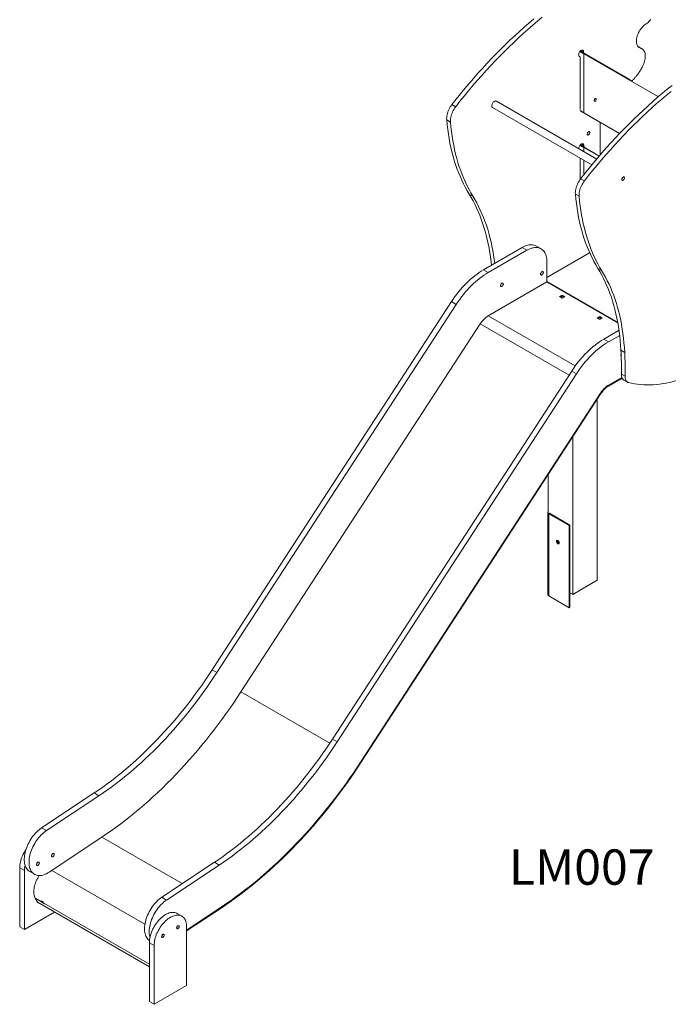
# Model space of a CAD drawing. Units: millimetres. Extents: x 16318 to 26342, y 11628 to 23419.
# Drawn here: x 22357 to 24192, y 14003 to 16791 of the extents above; entities that cross this region are included whole.
import ezdxf

# ---------------------------------------------------------------- set-up
doc = ezdxf.new("R2010")
doc.units = ezdxf.units.MM
for name, color, linetype in [('AXONOMETRIC', 7, 'Continuous'), ('TIPTAP_A1', 4, 'Continuous'), ('TIPTAP_DIM', 9, 'Continuous')]:
    doc.layers.add(name, color=color, linetype=linetype)
doc.styles.add('style1', font='arial.ttf', dxfattribs={"height": 100})

# ---------------------------------------------------------------- blocks, each defined once
blk = doc.blocks.new('LM007_axonometric')
at = {"layer": 'AXONOMETRIC', "linetype": 'Continuous', "lineweight": 15}
for p, q in [((-264.5, 1847.7), (-264.9, 1848)), ((-253.9, 1841.6), (-264.5, 1847.7)), ((-257.7, 1843.2), (-263.8, 1846.7)), ((-430.4, 1819.9), (-431.1, 1820.3)), ((-430.6, 1820), (-431, 1820.2)), ((-417.9, 1827.5), (-429.2, 1834)), ((-428.5, 1669), (-428.5, 1815.7)), ((-416.9, 1828.1), (-427.5, 1834.2)), ((-427.5, 1834.2), (-293.6, 1756.8)), ((-426.1, 1836.7), (-418.8, 1832.5)), ((-417.9, 1827.5), (-417.9, 1660)), ((-207.3, 1705.8), (-417.9, 1827.5)), ((-416.9, 1828.1), (-283, 1750.7)), ((-380.4, 1807), (-380.4, 1805.8)), ((-293.6, 1756.8), (-283, 1750.7)), ((-791.3, 1683.5), (-780.7, 1677.4)), ((-676.4, 1674.7), (-395.7, 1512.6)), ((-381.8, 1529.2), (-665.8, 1693.1)), ((-417.9, 1660), (-428.5, 1666.2)), ((-372.8, 1634), (-426.7, 1665.2)), ((-417.9, 1660), (-316.9, 1601.7)), ((-795.7, 1634), (-806.3, 1640.1)), ((-372.8, 1634), (-316.9, 1601.7)), ((-372.2, 1540.6), (-372.2, 1632.6)), ((-417.9, 1561.9), (-429.2, 1568.4)), ((-416.7, 1562.3), (-427.3, 1568.5)), ((-427.3, 1568.5), (-385.2, 1544.2)), ((-426, 1571.3), (-418.5, 1567)), ((-417.9, 1561.9), (-417.9, 1550)), ((-375.1, 1537.2), (-417.9, 1561.9)), ((-416.7, 1562.3), (-374.6, 1538.1)), ((-385.2, 1544.2), (-374.6, 1538.1)), ((-380.4, 1541.4), (-380.4, 1540.2)), ((-374.6, 1538.1), (-374.4, 1538)), ((-372.2, 1540.5), (-372.2, 1540.6)), ((-428.5, 1471.5), (-428.5, 1531.6)), ((-417.9, 1525.4), (-417.9, 1485.1)), ((-427.2, 1473.3), (-416.6, 1467.2)), ((-731.9, 1423.7), (-742.5, 1429.9)), ((-431.6, 1423.7), (-442.2, 1429.9)), ((-539.1, 1275), (-552.6, 1282.7)), ((-702.2, 1215.5), (-592.5, 1278.8)), ((-688.7, 1207.7), (-579.1, 1271)), ((-592.5, 1278.8), (-579.1, 1271)), ((-401.8, 1264), (-522.5, 1194.2)), ((-522.5, 1238.3), (-522.5, 1181.2)), ((-702.2, 1215.5), (-688.7, 1207.7)), ((-367.8, 1213.5), (-378.4, 1219.6)), ((-522.5, 1181.2), (-688.7, 1085.2)), ((-322.3, 1066.6), (-522.5, 1182.2)), ((-522.5, 1181.2), (-322.1, 1065.4)), ((-479.4, 1144.2), (-486.8, 1139.9)), ((-472, 1139.9), (-479.4, 1144.2)), ((-479.4, 1141.8), (-479.4, 1144.2)), ((-1469.7, 83.2), (-792.7, 1125.4)), ((-1456.2, 75.5), (-779.2, 1117.6)), ((-792.7, 1125.4), (-779.2, 1117.6)), ((-486.8, 1139.9), (-479.4, 1135.7)), ((-479.4, 1141.8), (-484.7, 1138.7)), ((-474.1, 1138.7), (-479.4, 1141.8)), ((-479.4, 1135.7), (-472, 1139.9)), ((-711.3, 1062.7), (-1388.3, 20.6)), ((-711.3, 1062.7), (-460, 917.6)), ((-688.7, 1085.2), (-442.8, 943.3)), ((-373.3, 1083), (-380.8, 1078.7)), ((-380.8, 1078.7), (-373.3, 1074.4)), ((-373.3, 1080.6), (-378.6, 1077.5)), ((-365.9, 1078.7), (-373.3, 1083)), ((-373.3, 1080.6), (-373.3, 1083)), ((-368, 1077.5), (-373.3, 1080.6)), ((-373.3, 1074.4), (-365.9, 1078.7)), ((-362, 1019.1), (-318.7, 1044.2)), ((-362, 1019.1), (-348.6, 1011.4)), ((-348.6, 1011.4), (-316.8, 1029.7)), ((-302.6, 981.6), (-313.2, 987.7)), ((-1129.6, -113.1), (-452.6, 929)), ((-1116.1, -120.9), (-439.1, 921.3)), ((-452.6, 929), (-439.1, 921.3)), ((-312.1, 920.2), (-301.5, 914.1)), ((-310.7, 910.8), (-348.6, 888.9)), ((-309.9, 908.8), (-348.6, 886.5)), ((-304.9, 903.5), (-294.3, 897.4)), ((-371.2, 866.4), (-1048.2, -175.8)), ((-369.9, 865.3), (-1046.9, -176.9)), ((-369.9, 865.3), (-371.2, 866.4)), ((-348.6, 888.9), (-348.6, 886.5)), ((-380.4, 849), (-380.4, 336.4)), ((-449.7, 742.4), (-449.7, 296.4)), ((-519, 635.7), (-519, 528.3)), ((-519.9, 528.3), (-519.9, 295.5)), ((-515.5, 526.2), (-517.6, 525)), ((-517.6, 525), (-459.6, 491.5)), ((-517.6, 525), (-517.6, 292.3)), ((-515.5, 526.2), (-457.5, 492.7)), ((-457.5, 492.7), (-459.6, 491.5)), ((-459.6, 491.5), (-459.6, 258.8)), ((-457.5, 492.7), (-457.5, 260)), ((-449.7, 296.4), (-380.4, 336.4)), ((-517.6, 292.3), (-459.6, 258.8)), ((-457.5, 300.9), (-449.7, 296.4)), ((-457.5, 260), (-459.6, 258.8)), ((-1469.7, 83.2), (-1456.2, 75.5)), ((-1388.3, 20.6), (-1137, -124.5)), ((-1129.6, -113.1), (-1116.1, -120.9)), ((-1048.2, -175.8), (-1046.9, -176.9)), ((-1952.5, -364.7), (-1803.5, -265.7)), ((-1939.1, -372.4), (-1790.1, -273.4)), ((-1803.5, -265.7), (-1790.1, -273.4)), ((-1952.5, -364.7), (-1939.1, -372.4)), ((-1782.1, -391), (-1931.1, -490)), ((-1782.1, -391), (-1554.4, -522.5)), ((-1612.4, -561), (-1463.4, -462)), ((-1599, -568.8), (-1450, -469.8)), ((-1463.4, -462), (-1450, -469.8)), ((-2014.5, -477.8), (-2001, -485.6)), ((-2014.5, -477.8), (-2014.5, -644.5)), ((-2001, -485.6), (-2001, -652.3)), ((-1986, -488.4), (-1972.6, -496.1)), ((-1924, -485.3), (-1660.4, -637.5)), ((-1970.6, -563.6), (-1952.4, -574.1)), ((-1970.6, -563.6), (-1964.3, -574.7)), ((-1963.9, -575.1), (-1964.3, -574.7)), ((-1964.3, -574.7), (-1647.5, -757.6)), ((-1963.9, -575.1), (-1647.5, -757.8)), ((-1953.9, -570.9), (-1947.9, -574.4)), ((-1951, -572.6), (-1952.4, -574.1)), ((-1951.4, -576), (-1952.4, -574.1)), ((-1949.5, -573.8), (-1951.4, -576)), ((-1945.3, -579.4), (-1951.4, -576)), ((-1949.5, -573.8), (-1949.7, -573.4)), ((-1947.8, -574.7), (-1949.5, -573.8)), ((-1946.4, -577.6), (-1945.3, -579.4)), ((-1946.4, -577.6), (-1647.5, -750.2)), ((-1612.4, -561), (-1599, -568.8)), ((-2001, -652.3), (-1915.6, -603)), ((-1555.6, -614.6), (-1569, -606.9)), ((-1442, -587.3), (-1542.1, -653.8)), ((-1442, -587.3), (-1542.1, -653.8)), ((-1441.8, -589.7), (-1542.1, -656.3)), ((-1441.8, -589.7), (-1442, -587.3)), ((-2001, -652.3), (-2014.5, -644.5)), ((-1542.1, -644.4), (-1542.1, -811)), ((-1647.5, -689.7), (-1634, -697.4)), ((-1647.5, -689.7), (-1647.5, -856.4)), ((-1634, -697.4), (-1634, -864.1)), ((-1634, -864.1), (-1542.1, -811)), ((-1634, -864.1), (-1647.5, -856.4))]:
    blk.add_line(p, q, dxfattribs=at)
at = {"layer": 'AXONOMETRIC', "linetype": 'Continuous', "lineweight": 15, "flags": 128}
for points in [[(-559.9, 1925.8), (-573.5, 1914.3), (-587, 1902.5), (-600.5, 1890.5), (-613.9, 1878.2), (-627.2, 1865.8), (-640.4, 1853), (-653.5, 1840.1), (-666.6, 1826.9), (-679.5, 1813.5), (-692.4, 1799.8), (-705.2, 1786), (-717.8, 1771.9), (-730.4, 1757.7), (-742.8, 1743.2), (-755.1, 1728.6), (-767.3, 1713.7), (-779.4, 1698.7), (-791.3, 1683.5)], [(-535.7, 1930.9), (-549.3, 1919.7), (-562.9, 1908.1), (-576.4, 1896.4), (-589.9, 1884.4), (-603.2, 1872.1), (-616.6, 1859.6), (-629.8, 1846.9), (-642.9, 1833.9), (-656, 1820.8), (-668.9, 1807.3), (-681.8, 1793.7), (-694.6, 1779.9), (-707.2, 1765.8), (-719.8, 1751.6), (-732.2, 1737.1), (-744.5, 1722.5), (-756.7, 1707.6), (-768.8, 1692.6), (-780.7, 1677.4)], [(-242.1, 1911.9), (-239.3, 1913.8), (-236.6, 1915.9), (-234, 1918.4), (-231.5, 1921), (-229, 1923.9)], [(-257.7, 1843.2), (-259.8, 1843.9), (-261.7, 1845), (-263.5, 1846.4), (-265, 1848.1), (-266.3, 1850.1), (-267.4, 1852.3), (-268.3, 1854.8), (-268.9, 1857.5), (-269.3, 1860.4), (-269.4, 1863.4), (-269.2, 1866.6), (-268.8, 1870), (-268.1, 1873.4), (-267.2, 1876.9), (-266.1, 1880.4), (-264.7, 1883.9), (-263.1, 1887.3), (-261.3, 1890.7), (-259.4, 1894), (-257.2, 1897.1), (-254.9, 1900.1), (-252.5, 1903), (-250, 1905.6), (-247.4, 1907.9), (-244.7, 1910.1), (-242.1, 1911.9)], [(-252.2, 1790.9), (-250.4, 1794.7), (-248.7, 1798.5), (-247.4, 1802.4), (-246.2, 1806.3), (-245.3, 1810.2), (-244.7, 1813.9), (-244.4, 1817.6), (-244.3, 1821.1), (-244.5, 1824.5), (-245, 1827.6), (-245.7, 1830.6), (-246.7, 1833.3), (-248, 1835.7), (-249.5, 1837.8), (-251.2, 1839.7), (-253.2, 1841.2), (-255.4, 1842.3), (-257.7, 1843.2)], [(-418.8, 1832.5), (-418.8, 1834), (-419.2, 1835.3), (-419.7, 1836.4), (-420.5, 1837.2), (-421.5, 1837.7), (-422.6, 1837.9), (-423.9, 1837.7), (-425.2, 1837.2), (-426.6, 1836.4), (-427.9, 1835.4), (-429.1, 1834), (-430.3, 1832.5), (-431.2, 1830.9), (-432, 1829.2), (-432.5, 1827.4), (-432.8, 1825.7), (-432.9, 1824.1), (-432.7, 1822.7), (-432.2, 1821.5), (-431.5, 1820.6), (-430.6, 1820)], [(-168.5, 1737.8), (-182.2, 1726.8), (-195.8, 1715.6), (-209.4, 1704), (-222.9, 1692.3), (-236.3, 1680.3), (-249.7, 1668), (-263, 1655.5), (-276.2, 1642.8), (-289.4, 1629.8), (-302.4, 1616.7), (-315.4, 1603.2), (-328.2, 1589.6), (-341, 1575.8), (-353.7, 1561.7), (-366.2, 1547.5), (-378.7, 1533), (-391, 1518.4), (-403.2, 1503.5), (-415.2, 1488.5), (-427.2, 1473.3)], [(-171.5, 1720.7), (-185.2, 1709.4), (-198.8, 1697.9), (-212.3, 1686.2), (-225.7, 1674.2), (-239.1, 1661.9), (-252.4, 1649.4), (-265.6, 1636.7), (-278.8, 1623.7), (-291.8, 1610.5), (-304.8, 1597.1), (-317.6, 1583.5), (-330.4, 1569.6), (-343.1, 1555.6), (-355.6, 1541.3), (-368, 1526.9), (-380.4, 1512.2), (-392.6, 1497.4), (-404.6, 1482.4), (-416.6, 1467.2)], [(-806.3, 1640.1), (-806.5, 1643.4), (-806.3, 1646.9), (-805.9, 1650.5), (-805.3, 1654.2), (-804.3, 1658), (-803.1, 1661.8), (-801.7, 1665.6), (-800, 1669.4), (-798.1, 1673.1), (-796, 1676.7), (-793.8, 1680.2), (-791.3, 1683.5)], [(-780.7, 1677.4), (-783.2, 1674.1), (-785.4, 1670.6), (-787.5, 1667), (-789.4, 1663.2), (-791.1, 1659.5), (-792.5, 1655.7), (-793.7, 1651.9), (-794.7, 1648.1), (-795.3, 1644.4), (-795.7, 1640.8), (-795.9, 1637.3), (-795.7, 1634)], [(-665.8, 1693.1), (-666.6, 1693.5), (-667.8, 1693.6), (-669.1, 1693.5), (-670.4, 1693), (-671.8, 1692.2), (-673.2, 1691.1), (-674.5, 1689.8), (-675.6, 1688.2), (-676.7, 1686.6), (-677.5, 1684.8), (-678.1, 1683), (-678.5, 1681.2), (-678.6, 1679.6), (-678.5, 1678), (-678.1, 1676.7), (-677.5, 1675.6), (-676.7, 1674.8), (-676.4, 1674.7)], [(-384, 1695.3), (-383.4, 1696.4), (-383.1, 1697.6), (-383.1, 1698.6), (-383.3, 1699.5), (-383.8, 1700.1), (-384.5, 1700.4), (-385.3, 1700.3), (-386.2, 1699.9), (-387.1, 1699.2), (-387.9, 1698.3), (-388.5, 1697.2), (-388.9, 1696), (-389.1, 1694.9), (-389, 1693.9), (-388.6, 1693.2), (-388, 1692.8), (-387.3, 1692.6), (-386.4, 1692.9), (-385.5, 1693.4), (-384.7, 1694.3), (-384, 1695.3)], [(-806.3, 1640.1), (-805, 1626.5), (-803.4, 1613.1), (-801.6, 1599.9), (-799.5, 1587), (-797.1, 1574.2), (-794.4, 1561.6), (-791.5, 1549.3), (-788.3, 1537.2), (-784.9, 1525.3), (-781.2, 1513.7), (-777.3, 1502.3), (-773, 1491.2), (-768.6, 1480.3), (-763.9, 1469.7), (-758.9, 1459.3), (-753.7, 1449.2), (-748.2, 1439.4), (-742.5, 1429.9)], [(-795.7, 1634), (-794.4, 1620.4), (-792.8, 1607), (-791, 1593.8), (-788.9, 1580.8), (-786.5, 1568.1), (-783.8, 1555.5), (-780.9, 1543.2), (-777.7, 1531.1), (-774.3, 1519.2), (-770.6, 1507.6), (-766.6, 1496.2), (-762.4, 1485), (-758, 1474.2), (-753.3, 1463.5), (-748.3, 1453.2), (-743.1, 1443.1), (-737.6, 1433.3), (-731.9, 1423.7)], [(-408.8, 1599.9), (-408.7, 1601), (-408.3, 1602.3), (-407.8, 1603.5), (-407, 1604.6), (-406.1, 1605.6), (-405.1, 1606.3), (-404.2, 1606.7), (-403.3, 1606.8), (-402.5, 1606.5), (-401.9, 1606), (-401.5, 1605.2), (-401.4, 1604.1), (-401.5, 1603), (-401.9, 1601.7), (-402.5, 1600.5), (-403.3, 1599.4), (-404.2, 1598.4), (-405.1, 1597.7), (-406.1, 1597.3), (-407, 1597.2), (-407.8, 1597.4), (-408.3, 1598), (-408.7, 1598.8), (-408.8, 1599.9)], [(-418.5, 1567), (-418.5, 1568.5), (-418.8, 1569.8), (-419.4, 1571), (-420.1, 1571.8), (-421.1, 1572.4), (-422.2, 1572.6), (-423.5, 1572.4), (-424.8, 1572), (-426.1, 1571.2), (-427.5, 1570.2), (-428.7, 1568.9), (-429.9, 1567.4), (-430.9, 1565.8), (-431.7, 1564.1), (-432.2, 1562.3), (-432.6, 1560.6), (-432.6, 1559), (-432.6, 1558.5)], [(-310.7, 1471.6), (-310.5, 1472.7), (-310.2, 1474), (-309.6, 1475.2), (-308.8, 1476.3), (-307.9, 1477.3), (-307, 1478), (-306, 1478.4), (-305.1, 1478.5), (-304.3, 1478.2), (-303.7, 1477.7), (-303.4, 1476.9), (-303.2, 1475.8), (-303.4, 1474.7), (-303.7, 1473.4), (-304.3, 1472.2), (-305.1, 1471.1), (-306, 1470.1), (-307, 1469.4), (-307.9, 1469), (-308.8, 1468.9), (-309.6, 1469.1), (-310.2, 1469.7), (-310.5, 1470.5), (-310.7, 1471.6)], [(-442.2, 1429.9), (-442.3, 1433.2), (-442.2, 1436.7), (-441.8, 1440.3), (-441.1, 1444), (-440.2, 1447.8), (-439, 1451.6), (-437.5, 1455.4), (-435.9, 1459.1), (-434, 1462.9), (-431.9, 1466.5), (-429.6, 1470), (-427.2, 1473.3)], [(-416.6, 1467.2), (-419, 1463.8), (-421.3, 1460.3), (-423.4, 1456.7), (-425.3, 1453), (-426.9, 1449.2), (-428.4, 1445.4), (-429.6, 1441.6), (-430.5, 1437.9), (-431.2, 1434.1), (-431.6, 1430.5), (-431.7, 1427.1), (-431.6, 1423.7)], [(-742.5, 1429.9), (-737, 1420.5), (-731.6, 1410.9), (-726.5, 1401.1), (-721.7, 1391), (-717, 1380.6), (-712.6, 1370), (-708.5, 1359.1), (-704.6, 1348), (-700.9, 1336.7), (-697.5, 1325.1), (-694.4, 1313.3), (-691.5, 1301.3), (-688.8, 1289.1), (-686.4, 1276.6), (-684.3, 1264), (-682.4, 1251.2), (-680.7, 1238.1), (-679.7, 1228.4)], [(-731.9, 1423.7), (-726.4, 1414.4), (-721, 1404.8), (-715.9, 1395), (-711.1, 1384.8), (-706.4, 1374.5), (-702, 1363.9), (-697.9, 1353), (-694, 1341.9), (-690.3, 1330.5), (-686.9, 1319), (-683.8, 1307.2), (-680.9, 1295.2), (-678.2, 1282.9), (-675.8, 1270.5), (-673.7, 1257.9), (-671.8, 1245), (-670.3, 1233.8)], [(-442.2, 1429.9), (-440.9, 1416.3), (-439.3, 1402.9), (-437.4, 1389.7), (-435.3, 1376.7), (-432.9, 1364), (-430.3, 1351.4), (-427.4, 1339.1), (-424.2, 1327), (-420.7, 1315.1), (-417, 1303.5), (-413.1, 1292.1), (-408.9, 1280.9), (-404.4, 1270.1), (-399.7, 1259.4), (-394.7, 1249.1), (-389.5, 1239), (-384.1, 1229.2), (-378.4, 1219.6)], [(-431.6, 1423.7), (-430.2, 1410.2), (-428.7, 1396.8), (-426.8, 1383.6), (-424.7, 1370.6), (-422.3, 1357.8), (-419.7, 1345.3), (-416.7, 1333), (-413.6, 1320.9), (-410.1, 1309), (-406.4, 1297.3), (-402.5, 1286), (-398.3, 1274.8), (-393.8, 1263.9), (-389.1, 1253.3), (-384.1, 1242.9), (-378.9, 1232.9), (-373.5, 1223), (-367.8, 1213.5)], [(-592.5, 1278.8), (-588.7, 1280.8), (-584.8, 1282.6), (-581, 1284), (-577.3, 1285.1), (-573.6, 1285.9), (-570, 1286.4), (-566.5, 1286.5), (-563.2, 1286.2), (-559.9, 1285.6), (-556.8, 1284.7), (-553.9, 1283.5), (-552.6, 1282.7)], [(-579.1, 1271), (-575.3, 1273.1), (-571.4, 1274.8), (-567.6, 1276.3), (-563.9, 1277.4), (-560.2, 1278.2), (-556.6, 1278.6), (-553.1, 1278.7), (-549.7, 1278.5), (-546.5, 1277.9), (-543.4, 1277), (-540.5, 1275.7), (-537.8, 1274.1), (-535.2, 1272.2), (-532.9, 1270), (-530.8, 1267.5), (-528.9, 1264.7), (-527.2, 1261.7), (-525.8, 1258.3), (-524.6, 1254.7), (-523.7, 1250.9), (-523.1, 1246.9), (-522.7, 1242.7), (-522.5, 1238.3)], [(-792.7, 1125.4), (-787.9, 1132.6), (-782.9, 1139.6), (-777.8, 1146.5), (-772.5, 1153.2), (-767.2, 1159.7), (-761.6, 1166), (-756, 1172.1), (-750.3, 1177.9), (-744.5, 1183.6), (-738.6, 1188.9), (-732.6, 1194.1), (-726.6, 1198.9), (-720.5, 1203.5), (-714.4, 1207.8), (-708.3, 1211.8), (-702.2, 1215.5)], [(-779.2, 1117.6), (-774.4, 1124.8), (-769.5, 1131.9), (-764.4, 1138.7), (-759.1, 1145.4), (-753.7, 1151.9), (-748.2, 1158.2), (-742.6, 1164.3), (-736.9, 1170.2), (-731, 1175.8), (-725.1, 1181.2), (-719.2, 1186.3), (-713.2, 1191.2), (-707.1, 1195.7), (-701, 1200), (-694.9, 1204), (-688.7, 1207.7)], [(-540.6, 1203.4), (-540.4, 1204.7), (-540.1, 1206), (-539.4, 1207.3), (-538.6, 1208.4), (-537.7, 1209.4), (-536.7, 1210.2), (-535.7, 1210.6), (-534.7, 1210.7), (-533.9, 1210.4), (-533.3, 1209.9), (-532.9, 1209), (-532.8, 1207.9), (-532.9, 1206.7), (-533.3, 1205.4), (-533.9, 1204.1), (-534.7, 1202.9), (-535.7, 1201.9), (-536.7, 1201.2), (-537.7, 1200.8), (-538.6, 1200.7), (-539.4, 1200.9), (-540.1, 1201.5), (-540.4, 1202.3), (-540.6, 1203.4)], [(-378.4, 1219.6), (-372.8, 1210.3), (-367.5, 1200.7), (-362.4, 1190.9), (-357.5, 1180.7), (-352.9, 1170.4), (-348.5, 1159.8), (-344.3, 1148.9), (-340.4, 1137.8), (-336.8, 1126.4), (-333.4, 1114.9), (-330.2, 1103.1), (-327.3, 1091.1), (-324.6, 1078.8), (-322.2, 1066.4), (-320.1, 1053.8), (-318.2, 1040.9), (-316.6, 1027.9), (-315.2, 1014.7), (-314.1, 1001.3), (-313.2, 987.7)], [(-367.8, 1213.5), (-362.2, 1204.2), (-356.9, 1194.6), (-351.8, 1184.7), (-346.9, 1174.6), (-342.3, 1164.2), (-337.9, 1153.6), (-333.7, 1142.8), (-329.8, 1131.7), (-326.2, 1120.3), (-322.8, 1108.8), (-319.6, 1097), (-316.7, 1084.9), (-314, 1072.7), (-311.6, 1060.3), (-309.5, 1047.6), (-307.6, 1034.8), (-306, 1021.8), (-304.6, 1008.6), (-303.5, 995.2), (-302.6, 981.6)], [(-653.7, 1170.8), (-653.6, 1172), (-653.2, 1173.3), (-652.6, 1174.6), (-651.8, 1175.8), (-650.8, 1176.8), (-649.8, 1177.5), (-648.8, 1177.9), (-647.9, 1178), (-647.1, 1177.8), (-646.5, 1177.2), (-646.1, 1176.4), (-645.9, 1175.3), (-646.1, 1174), (-646.5, 1172.7), (-647.1, 1171.4), (-647.9, 1170.3), (-648.8, 1169.3), (-649.8, 1168.5), (-650.8, 1168.1), (-651.8, 1168), (-652.6, 1168.3), (-653.2, 1168.8), (-653.6, 1169.7), (-653.7, 1170.8)], [(-475.7, 1139.7), (-476.8, 1140.1), (-478, 1140.4), (-479.4, 1140.5), (-480.7, 1140.4), (-482, 1140.1), (-483.1, 1139.7), (-483.9, 1139), (-484.3, 1138.5)], [(-474.4, 1138.5), (-474.8, 1139), (-475.7, 1139.7)], [(-369.6, 1078.4), (-370.7, 1078.9), (-372, 1079.2), (-373.3, 1079.3), (-374.7, 1079.2), (-375.9, 1078.9), (-377, 1078.4), (-377.9, 1077.8), (-378.3, 1077.3)], [(-368.4, 1077.3), (-368.8, 1077.8), (-369.6, 1078.4)], [(-452.6, 929), (-447.8, 936.2), (-442.8, 943.3), (-437.7, 950.1), (-432.4, 956.8), (-427, 963.3), (-421.5, 969.6), (-415.9, 975.7), (-410.2, 981.6), (-404.4, 987.2), (-398.5, 992.6), (-392.5, 997.7), (-386.5, 1002.6), (-380.4, 1007.2), (-374.3, 1011.4), (-368.2, 1015.4), (-362, 1019.1)], [(-439.1, 921.3), (-434.3, 928.5), (-429.4, 935.5), (-424.2, 942.4), (-419, 949.1), (-413.6, 955.6), (-408.1, 961.9), (-402.5, 968), (-396.7, 973.8), (-390.9, 979.5), (-385, 984.8), (-379.1, 990), (-373, 994.8), (-367, 999.4), (-360.9, 1003.7), (-354.7, 1007.7), (-348.6, 1011.4)], [(-313.2, 987.7), (-312.8, 979.5), (-312.5, 971.1), (-312.2, 962.8), (-312.1, 954.3), (-312, 945.9), (-312, 937.4), (-312, 928.8), (-312.1, 920.2)], [(-302.6, 981.6), (-302.2, 973.3), (-301.9, 965), (-301.6, 956.6), (-301.5, 948.2), (-301.4, 939.7), (-301.3, 931.2), (-301.4, 922.7), (-301.5, 914.1)], [(-304.9, 903.5), (-305.8, 904.1), (-307.5, 905.5), (-308.9, 907.3), (-310.1, 909.3), (-311, 911.7), (-311.7, 914.3), (-312.1, 917.2), (-312.1, 920.2)], [(-291.2, 896.1), (-283, 894.3), (-274.7, 892.7), (-266.2, 891.5), (-257.6, 890.6), (-248.9, 890), (-240, 889.7), (-231.1, 889.8), (-222, 890.2), (-212.9, 890.9), (-203.6, 891.9), (-194.2, 893.2), (-184.8, 894.8), (-175.3, 896.8), (-165.7, 899.1), (-156.1, 901.7), (-146.4, 904.6), (-136.6, 907.8), (-126.8, 911.3), (-116.9, 915.1), (-107, 919.3), (-97.1, 923.7), (-87.2, 928.4), (-77.2, 933.5)], [(-301.5, 914.1), (-301.5, 911), (-301.1, 908.2), (-300.4, 905.6), (-299.5, 903.2), (-298.3, 901.1), (-296.9, 899.4), (-295.2, 897.9), (-293.3, 896.9), (-291.2, 896.1)], [(-517.6, 525), (-518.6, 525.7), (-519.3, 526.5), (-519.8, 527.4), (-519.9, 528.3), (-519.8, 529.2), (-519.3, 530), (-519, 530.4)], [(-487.6, 442.3), (-487.7, 443.6), (-488.1, 444.9), (-488.7, 446.1), (-489.5, 447.3), (-490.4, 448.3), (-491.4, 449.1), (-492.4, 449.5), (-493.4, 449.6), (-494.2, 449.3), (-494.8, 448.8), (-495.2, 447.9), (-495.3, 446.8), (-495.2, 445.6), (-494.8, 444.3), (-494.2, 443), (-493.4, 441.8), (-492.4, 440.8), (-491.4, 440.1), (-490.4, 439.6), (-489.5, 439.5), (-488.7, 439.8), (-488.1, 440.4), (-487.7, 441.2), (-487.6, 442.3)], [(-492.9, 449.6), (-493.1, 449.1), (-493.2, 448), (-493.1, 446.8), (-492.7, 445.5), (-492.1, 444.2), (-491.3, 443), (-490.3, 442), (-489.3, 441.3), (-488.3, 440.9), (-487.8, 440.8)], [(-1803.5, -265.7), (-1791.4, -257.5), (-1779.2, -249), (-1767.1, -240.2), (-1755.1, -231.2), (-1743, -221.9), (-1731, -212.3), (-1719.1, -202.5), (-1707.2, -192.4), (-1695.4, -182.1), (-1683.7, -171.5), (-1672, -160.7), (-1660.4, -149.7), (-1648.8, -138.4), (-1637.4, -126.9), (-1626, -115.2), (-1614.8, -103.3), (-1603.6, -91.2), (-1592.6, -78.8), (-1581.6, -66.3), (-1570.8, -53.6), (-1560.1, -40.6), (-1549.5, -27.5), (-1539, -14.3), (-1528.7, -0.8), (-1518.5, 12.8), (-1508.4, 26.6), (-1498.5, 40.5), (-1488.7, 54.6), (-1479.1, 68.9), (-1469.7, 83.2)], [(-1790.1, -273.4), (-1777.9, -265.2), (-1765.8, -256.7), (-1753.7, -248), (-1741.6, -238.9), (-1729.6, -229.6), (-1717.6, -220.1), (-1705.7, -210.2), (-1693.8, -200.2), (-1682, -189.8), (-1670.2, -179.3), (-1658.5, -168.5), (-1646.9, -157.5), (-1635.4, -146.2), (-1624, -134.7), (-1612.6, -123), (-1601.3, -111.1), (-1590.2, -98.9), (-1579.1, -86.6), (-1568.2, -74), (-1557.3, -61.3), (-1546.6, -48.4), (-1536, -35.3), (-1525.6, -22), (-1515.2, -8.6), (-1505, 5.1), (-1495, 18.8), (-1485.1, 32.8), (-1475.3, 46.9), (-1465.7, 61.1), (-1456.2, 75.5)], [(-1388.3, 20.6), (-1398.8, 4.7), (-1409.4, -11.1), (-1420.2, -26.7), (-1431.1, -42.1), (-1442.2, -57.4), (-1453.4, -72.5), (-1464.8, -87.5), (-1476.3, -102.3), (-1487.9, -116.9), (-1499.7, -131.3), (-1511.6, -145.5), (-1523.6, -159.5), (-1535.7, -173.3), (-1548, -186.9), (-1560.3, -200.3), (-1572.8, -213.5), (-1585.3, -226.5), (-1598, -239.2), (-1610.7, -251.7), (-1623.5, -264), (-1636.4, -276), (-1649.4, -287.7), (-1662.4, -299.3), (-1675.5, -310.5), (-1688.7, -321.5), (-1701.9, -332.3), (-1715.2, -342.7), (-1728.5, -352.9), (-1741.9, -362.9), (-1755.2, -372.5), (-1768.7, -381.9), (-1782.1, -391)], [(-1463.4, -462), (-1451.2, -453.8), (-1439.1, -445.3), (-1427, -436.5), (-1414.9, -427.5), (-1402.9, -418.2), (-1390.9, -408.6), (-1379, -398.8), (-1367.1, -388.8), (-1355.3, -378.4), (-1343.5, -367.9), (-1331.9, -357.1), (-1320.2, -346), (-1308.7, -334.8), (-1297.3, -323.3), (-1285.9, -311.6), (-1274.7, -299.7), (-1263.5, -287.5), (-1252.4, -275.2), (-1241.5, -262.6), (-1230.7, -249.9), (-1219.9, -237), (-1209.4, -223.9), (-1198.9, -210.6), (-1188.6, -197.1), (-1178.4, -183.5), (-1168.3, -169.7), (-1158.4, -155.8), (-1148.6, -141.7), (-1139, -127.5), (-1129.6, -113.1)], [(-1450, -469.8), (-1437.8, -461.6), (-1425.7, -453.1), (-1413.6, -444.3), (-1401.5, -435.3), (-1389.5, -426), (-1377.5, -416.4), (-1365.6, -406.6), (-1353.7, -396.5), (-1341.9, -386.2), (-1330.1, -375.6), (-1318.4, -364.8), (-1306.8, -353.8), (-1295.3, -342.5), (-1283.8, -331), (-1272.5, -319.3), (-1261.2, -307.4), (-1250.1, -295.3), (-1239, -282.9), (-1228.1, -270.4), (-1217.2, -257.7), (-1206.5, -244.7), (-1195.9, -231.6), (-1185.5, -218.4), (-1175.1, -204.9), (-1164.9, -191.3), (-1154.9, -177.5), (-1144.9, -163.6), (-1135.2, -149.5), (-1125.6, -135.3), (-1116.1, -120.9)], [(-1048.2, -175.8), (-1058.7, -191.7), (-1069.3, -207.4), (-1080.1, -223), (-1091, -238.5), (-1102.1, -253.8), (-1113.3, -268.9), (-1124.6, -283.8), (-1136.2, -298.6), (-1147.8, -313.2), (-1159.6, -327.6), (-1171.5, -341.8), (-1183.5, -355.9), (-1195.6, -369.7), (-1207.9, -383.3), (-1220.2, -396.7), (-1232.7, -409.9), (-1245.2, -422.8), (-1257.9, -435.5), (-1270.6, -448), (-1283.4, -460.3), (-1296.3, -472.3), (-1309.3, -484.1), (-1322.3, -495.6), (-1335.4, -506.9), (-1348.6, -517.9), (-1361.8, -528.6), (-1375.1, -539.1), (-1388.4, -549.3), (-1401.7, -559.2), (-1415.1, -568.9), (-1428.5, -578.2), (-1442, -587.3)], [(-1442, -587.3), (-1428.5, -578.2), (-1415.1, -568.9), (-1401.7, -559.2), (-1388.4, -549.3), (-1375.1, -539.1), (-1361.8, -528.6), (-1348.6, -517.9), (-1335.4, -506.9), (-1322.3, -495.6), (-1309.3, -484.1), (-1296.3, -472.3), (-1283.4, -460.3), (-1270.6, -448), (-1257.9, -435.5), (-1245.2, -422.8), (-1232.7, -409.9), (-1220.2, -396.7), (-1207.9, -383.3), (-1195.6, -369.7), (-1183.5, -355.9), (-1171.5, -341.8), (-1159.6, -327.6), (-1147.8, -313.2), (-1136.2, -298.6), (-1124.6, -283.8), (-1113.3, -268.9), (-1102.1, -253.8), (-1091, -238.5), (-1080.1, -223), (-1069.3, -207.4), (-1058.7, -191.7), (-1048.2, -175.8)], [(-1441.8, -589.7), (-1428.3, -580.6), (-1414.9, -571.2), (-1401.5, -561.5), (-1388.1, -551.5), (-1374.7, -541.3), (-1361.4, -530.8), (-1348.1, -520), (-1334.9, -509), (-1321.8, -497.7), (-1308.7, -486.1), (-1295.7, -474.3), (-1282.8, -462.3), (-1269.9, -450), (-1257.1, -437.4), (-1244.4, -424.7), (-1231.9, -411.7), (-1219.4, -398.5), (-1207, -385), (-1194.7, -371.4), (-1182.5, -357.5), (-1170.5, -343.4), (-1158.5, -329.2), (-1146.7, -314.7), (-1135.1, -300.1), (-1123.5, -285.3), (-1112.1, -270.3), (-1100.9, -255.1), (-1089.8, -239.8), (-1078.8, -224.3), (-1068, -208.6), (-1057.3, -192.8), (-1046.9, -176.9)], [(-1986, -488.4), (-1987.8, -487.3), (-1990.1, -485.4), (-1992.3, -483.2), (-1994.3, -480.8), (-1996.1, -478), (-1997.6, -475), (-1998.9, -471.7), (-1999.9, -468.2), (-2000.7, -464.5), (-2001.2, -460.6), (-2001.5, -456.5), (-2001.5, -452.2), (-2001.3, -447.8), (-2000.8, -443.3), (-2000.1, -438.7), (-1999.1, -434), (-1997.8, -429.2), (-1996.3, -424.5), (-1994.6, -419.7), (-1992.7, -414.9), (-1990.5, -410.2), (-1988.1, -405.6), (-1985.6, -401), (-1982.8, -396.5), (-1979.9, -392.2), (-1976.9, -388), (-1973.7, -384), (-1970.4, -380.2), (-1966.9, -376.6), (-1963.4, -373.3), (-1959.8, -370.1), (-1956.2, -367.3), (-1952.5, -364.7)], [(-1931.1, -490), (-1934.8, -492.3), (-1938.5, -494.3), (-1942.2, -496), (-1945.8, -497.4), (-1949.4, -498.4), (-1953, -499.2), (-1956.4, -499.6), (-1959.7, -499.6), (-1963, -499.4), (-1966, -498.8), (-1969, -497.9), (-1971.7, -496.6), (-1974.3, -495.1), (-1976.7, -493.2), (-1978.9, -491), (-1980.9, -488.5), (-1982.6, -485.8), (-1984.2, -482.8), (-1985.4, -479.5), (-1986.5, -476), (-1987.3, -472.3), (-1987.8, -468.3), (-1988.1, -464.2), (-1988.1, -460), (-1987.9, -455.6), (-1987.4, -451.1), (-1986.6, -446.4), (-1985.6, -441.7), (-1984.4, -437), (-1982.9, -432.2), (-1981.2, -427.4), (-1979.2, -422.7), (-1977.1, -418), (-1974.7, -413.3), (-1972.1, -408.8), (-1969.4, -404.3), (-1966.5, -400), (-1963.4, -395.8), (-1960.2, -391.8), (-1956.9, -388), (-1953.5, -384.4), (-1950, -381), (-1946.4, -377.9), (-1942.8, -375), (-1939.1, -372.4)], [(-2014.5, -477.8), (-2014.3, -473.8), (-2013.9, -469.6), (-2013.3, -465.3), (-2012.4, -461), (-2011.3, -456.6), (-2009.9, -452.2), (-2008.3, -447.7), (-2006.5, -443.3), (-2004.4, -438.9), (-2002.2, -434.6), (-1999.8, -430.4), (-1997.1, -426.3), (-1996.7, -425.7)], [(-1916.5, -439.7), (-1916.7, -438.6), (-1917, -437.7), (-1917.7, -437.1), (-1918.5, -436.9), (-1919.4, -437), (-1920.4, -437.4), (-1921.4, -438.1), (-1922.4, -439.1), (-1923.2, -440.3), (-1923.8, -441.6), (-1924.2, -442.9), (-1924.3, -444.1), (-1924.2, -445.2), (-1923.8, -446.1), (-1923.2, -446.7), (-1922.4, -446.9), (-1921.4, -446.8), (-1920.4, -446.4), (-1919.4, -445.7), (-1918.5, -444.7), (-1917.7, -443.5), (-1917, -442.2), (-1916.7, -440.9), (-1916.5, -439.7)], [(-1958.9, -464.1), (-1959.1, -463.1), (-1959.5, -462.2), (-1960.1, -461.6), (-1960.9, -461.4), (-1961.8, -461.5), (-1962.8, -461.9), (-1963.8, -462.6), (-1964.8, -463.6), (-1965.6, -464.8), (-1966.2, -466.1), (-1966.6, -467.4), (-1966.7, -468.6), (-1966.6, -469.7), (-1966.2, -470.6), (-1965.6, -471.2), (-1964.8, -471.4), (-1963.8, -471.3), (-1962.8, -470.9), (-1961.8, -470.1), (-1960.9, -469.2), (-1960.1, -468), (-1959.5, -466.7), (-1959.1, -465.4), (-1958.9, -464.1)], [(-1959.2, -499.7), (-1961.2, -502.8), (-1963.6, -506.8), (-1965.8, -510.9), (-1967.7, -515.1), (-1969.5, -519.3), (-1971, -523.5), (-1972.2, -527.8), (-1973.2, -532), (-1974, -536.1), (-1974.5, -540.1), (-1974.7, -544), (-1974.7, -547.8), (-1974.4, -551.4), (-1973.8, -554.8), (-1973, -558), (-1971.9, -560.9), (-1970.6, -563.6)], [(-1647.2, -683.9), (-1647.6, -683.6), (-1650, -681.8), (-1652.2, -679.6), (-1654.2, -677.1), (-1656, -674.4), (-1657.5, -671.3), (-1658.8, -668.1), (-1659.8, -664.6), (-1660.6, -660.9), (-1661.1, -656.9), (-1661.4, -652.8), (-1661.4, -648.6), (-1661.2, -644.2), (-1660.7, -639.6), (-1659.9, -635), (-1658.9, -630.3), (-1657.7, -625.6), (-1656.2, -620.8), (-1654.5, -616), (-1652.5, -611.3), (-1650.4, -606.6), (-1648, -601.9), (-1645.5, -597.3), (-1642.7, -592.9), (-1639.8, -588.6), (-1636.8, -584.4), (-1633.6, -580.4), (-1630.2, -576.6), (-1626.8, -573), (-1623.3, -569.6), (-1619.7, -566.5), (-1616.1, -563.6), (-1612.4, -561)], [(-1645.8, -674.5), (-1646.4, -672.3), (-1647.2, -668.6), (-1647.7, -664.7), (-1648, -660.6), (-1648, -656.3), (-1647.8, -651.9), (-1647.3, -647.4), (-1646.5, -642.8), (-1645.5, -638.1), (-1644.3, -633.3), (-1642.8, -628.6), (-1641.1, -623.8), (-1639.1, -619), (-1636.9, -614.3), (-1634.6, -609.7), (-1632, -605.1), (-1629.3, -600.6), (-1626.4, -596.3), (-1623.3, -592.1), (-1620.1, -588.1), (-1616.8, -584.3), (-1613.4, -580.7), (-1609.9, -577.4), (-1606.3, -574.2), (-1602.6, -571.4), (-1599, -568.8)], [(-1647.5, -689.7), (-1647.3, -685.6), (-1647, -681.5), (-1646.3, -677.2), (-1645.4, -672.9), (-1644.3, -668.5), (-1642.9, -664), (-1641.3, -659.6), (-1639.5, -655.2), (-1637.4, -650.8), (-1635.2, -646.5), (-1632.8, -642.3), (-1630.2, -638.2), (-1627.4, -634.2), (-1624.5, -630.5), (-1621.4, -626.8), (-1618.3, -623.4), (-1615, -620.3), (-1611.7, -617.3), (-1608.4, -614.6), (-1604.9, -612.2), (-1601.5, -610.1), (-1598.1, -608.2), (-1594.7, -606.7), (-1591.3, -605.5), (-1588, -604.6), (-1584.7, -604), (-1581.6, -603.8), (-1578.5, -603.9), (-1575.6, -604.3), (-1572.8, -605.1), (-1570.2, -606.2), (-1569, -606.9)], [(-1634, -697.4), (-1633.9, -693.4), (-1633.5, -689.2), (-1632.9, -685), (-1632, -680.6), (-1630.9, -676.2), (-1629.5, -671.8), (-1627.9, -667.3), (-1626, -662.9), (-1624, -658.6), (-1621.8, -654.3), (-1619.3, -650), (-1616.7, -646), (-1614, -642), (-1611, -638.2), (-1608, -634.6), (-1604.9, -631.2), (-1601.6, -628), (-1598.3, -625.1), (-1594.9, -622.4), (-1591.5, -620), (-1588.1, -617.8), (-1584.6, -616), (-1581.2, -614.5), (-1577.8, -613.3), (-1574.5, -612.4), (-1571.3, -611.8), (-1568.1, -611.6), (-1565.1, -611.7), (-1562.2, -612.1), (-1559.4, -612.9), (-1556.8, -614), (-1554.4, -615.4), (-1552.1, -617.1), (-1550.1, -619.1), (-1548.3, -621.4), (-1546.7, -624), (-1545.3, -626.8), (-1544.1, -629.9), (-1543.3, -633.2), (-1542.6, -636.8), (-1542.2, -640.5), (-1542.1, -644.4)], [(-1612.8, -672.5), (-1612.7, -671.4), (-1612.3, -670.1), (-1611.7, -668.9), (-1610.9, -667.8), (-1610, -666.9), (-1609, -666.3), (-1608.1, -666), (-1607.2, -666), (-1606.5, -666.3), (-1606, -667), (-1605.8, -667.9), (-1605.8, -669), (-1606, -670.2), (-1606.5, -671.5), (-1607.2, -672.7), (-1608.1, -673.7), (-1609, -674.4), (-1610, -674.9), (-1610.9, -675.1), (-1611.7, -674.9), (-1612.3, -674.4), (-1612.7, -673.6), (-1612.8, -672.5)], [(-1570.4, -648), (-1570.3, -646.9), (-1569.9, -645.6), (-1569.3, -644.4), (-1568.5, -643.3), (-1567.6, -642.4), (-1566.6, -641.8), (-1565.7, -641.5), (-1564.8, -641.5), (-1564.1, -641.8), (-1563.6, -642.5), (-1563.4, -643.4), (-1563.4, -644.5), (-1563.6, -645.8), (-1564.1, -647), (-1564.8, -648.2), (-1565.7, -649.2), (-1566.6, -649.9), (-1567.6, -650.4), (-1568.5, -650.6), (-1569.3, -650.4), (-1569.9, -649.9), (-1570.3, -649.1), (-1570.4, -648)]]:
    blk.add_lwpolyline(points, dxfattribs=at)
at = {"layer": 'AXONOMETRIC', "linetype": 'Continuous', "lineweight": 15}
for centre, radius, start, end in [((-432.9, 1816.2), 4.4, 353.7124, 58.5584), ((-425.9, 1836.9), 3.14, 219.0688, 239.7479), ((-414.1, 1831.8), 4.68, 171.8392, 233.6267), ((-282.4, 1752.6), 2.01, 252.0069, 324.7179), ((-373.7, 1632.8), 1.51, 354.3602, 54.3145), ((-425.6, 1571.2), 3.21, 214.4559, 239.5612), ((-413.8, 1566.2), 4.78, 170.3529, 233.2007), ((-652, 1025.7), 69.9, 121.6676, 148.063), ((-305.8, 974.2), 7.76, 152.8682, 178.1911), ((-310.8, 974.2), 2.79, 174.4929, 232.3304), ((-311.9, 829.4), 69.9, 121.6676, 148.063), ((-314.1, 830.5), 65.7, 121.6677, 148.0628), ((-515.9, 295.9), 4.02, 185.699, 245.6259), ((-1926.8, -486.1), 74.2, 167.7544, 179.5957), ((-1928.7, -560.8), 27.2, 201.9317, 209.4644), ((-1922.7, -564.2), 27.2, 201.9317, 209.4644)]:
    blk.add_arc(centre, radius, start, end, dxfattribs=at)
blk.add_open_spline([(-280.7, 1751.5), (-278.6, 1753.7), (-274.5, 1758), (-268.8, 1765), (-263, 1772.7), (-257.4, 1781.3), (-254, 1787.7), (-252.2, 1790.9)], degree=3, knots=[0, 0, 0, 0, 0.1912358, 0.3785906, 0.5636369, 0.7809468, 1, 1, 1, 1], dxfattribs=at)
at = {"layer": 'TIPTAP_A1', "insert": (-670.5, -425.6), "char_height": 100, "attachment_point": 1, "style": 'style1'}
blk.add_mtext_dynamic_manual_height_columns('{\\W1.31696; }LM007', width=512.804, gutter_width=500, heights=[0], dxfattribs=at)

msp = doc.modelspace()

# ---------------------------------------------------------------- block references
at = {"layer": 'TIPTAP_DIM'}
msp.add_blockref('LM007_axonometric', (24371.5, 14867), dxfattribs=at)

doc.saveas('drawing.dxf')
